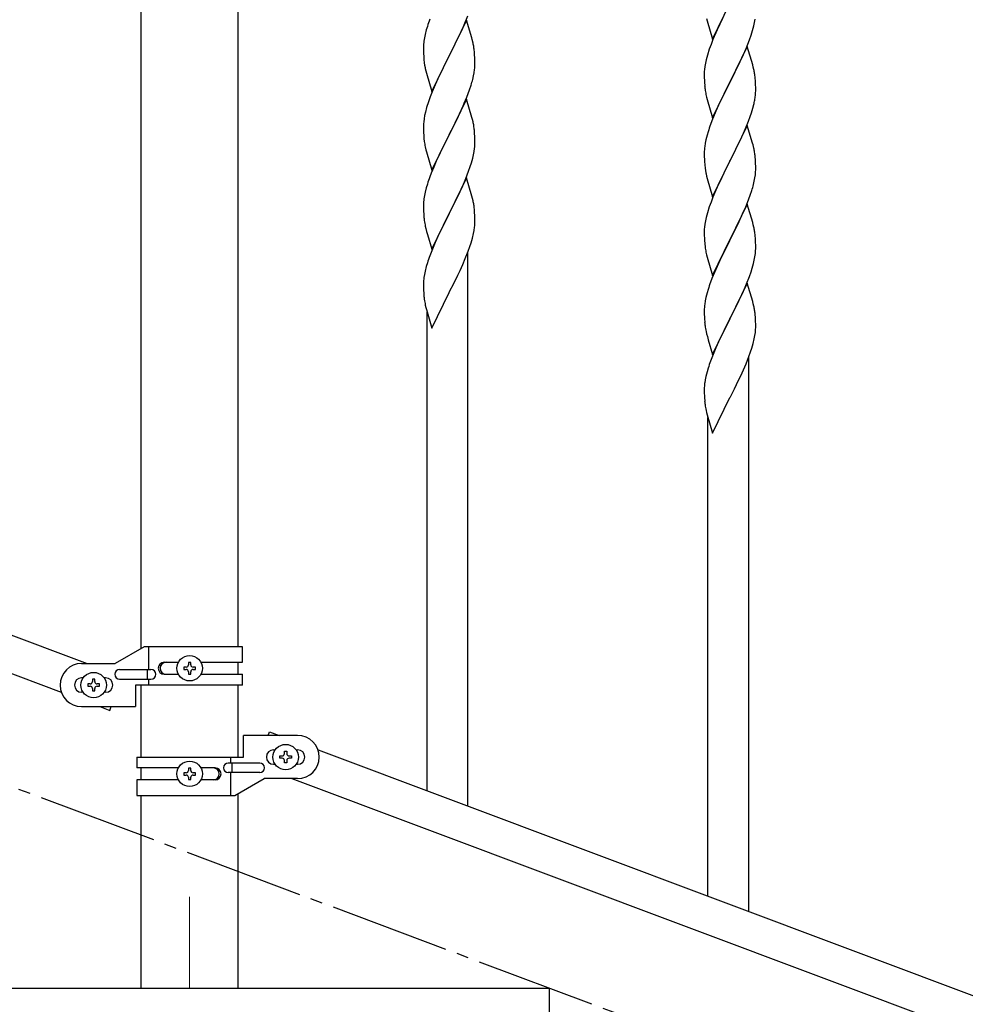
# Model space of a CAD drawing. Units: millimetres. Extents: x 250 to 8280, y 75 to 5795.
# Drawn here: x 5840 to 6234, y 4088 to 4498 of the extents above; entities that cross this region are included whole.
import ezdxf

# ---------------------------------------------------------------- set-up
doc = ezdxf.new("R2010")
doc.units = ezdxf.units.MM
doc.linetypes.add('YCENTER_1', pattern=[13, 10, -1, 1, -1])
doc.layers.add('YKK_12', color=2, linetype='Continuous', lineweight=13)
doc.layers.add('YKK_A1', color=4, linetype='Continuous', lineweight=30)

msp = doc.modelspace()

# ---------------------------------------------------------------- linework, layer by layer
at = {"layer": 'YKK_12', "linetype": 'YCENTER_1', "ltscale": 5}
msp.add_line((5910.64, 4132.62), (5910.64, 4094.49), dxfattribs=at)
at = {"layer": 'YKK_A1', "linetype": 'Continuous', "ltscale": 0.5}
for p, q in [((5890.39, 4236.12), (5890.39, 5024.49)), ((5930.89, 4236.91), (5930.89, 5024.49)), ((6128.59, 4490.22), (6135.81, 4505.08)), ((6025.29, 4496.79), (6026.51, 4499.83)), ((6126.07, 4498.82), (6126.32, 4497.87)), ((6132.65, 4498.77), (6131.54, 4496.44)), ((6009.71, 4495.47), (6009.27, 4494)), ((6026.04, 4498.08), (6018.81, 4483.23)), ((6023.09, 4491.87), (6024.43, 4494.79)), ((6024.43, 4494.79), (6025.29, 4496.79)), ((6028.24, 4490.68), (6026.04, 4498.08)), ((6126.32, 4497.87), (6128.59, 4490.22)), ((6131.54, 4496.44), (6130.42, 4494.02)), ((6145.22, 4493.82), (6145.74, 4495.74)), ((6145.74, 4495.74), (6146.05, 4497.14)), ((6146.05, 4497.14), (6146.29, 4498.49)), ((5164.14, 4493.91), (5868, 4229.91)), ((6008.49, 4490.71), (6008.27, 4489.37)), ((6008.78, 4492.09), (6008.49, 4490.71)), ((6009.27, 4494), (6008.78, 4492.09)), ((6020.91, 4487.36), (6022.42, 4490.46)), ((6022.42, 4490.46), (6023.09, 4491.87)), ((6028.43, 4489.96), (6028.24, 4490.68)), ((6130.42, 4494.02), (6128.71, 4490)), ((6143.89, 4489.83), (6144.6, 4491.84)), ((6144.6, 4491.84), (6145.22, 4493.82)), ((6008.1, 4487.28), (6008.09, 4486.89)), ((6008.09, 4486.89), (6008.11, 4485.03)), ((6008.14, 4488.1), (6008.1, 4487.28)), ((6018.98, 4483.56), (6020.91, 4487.36)), ((6028.77, 4488.54), (6028.43, 4489.96)), ((6127.92, 4487.97), (6127.2, 4485.96)), ((6128.71, 4490), (6127.92, 4487.97)), ((6143.04, 4487.07), (6135.81, 4472.21)), ((6141.43, 4483.78), (6142.5, 4486.28)), ((6142.5, 4486.28), (6143.89, 4489.83)), ((6145.3, 4479.42), (6143.04, 4487.07)), ((6008.11, 4485.03), (6008.14, 4484.02)), ((6008.14, 4484.02), (6008.19, 4483.08)), ((6008.19, 4483.08), (6008.29, 4481.64)), ((6011.59, 4468.36), (6018.81, 4483.23)), ((6018.65, 4482.9), (6016.3, 4478.24)), ((6018.81, 4483.23), (6018.65, 4482.9)), ((6018.81, 4483.23), (6018.98, 4483.56)), ((6029.42, 4483.67), (6029.31, 4485.09)), ((6029.48, 4482.43), (6029.42, 4483.67)), ((6029.53, 4480.7), (6029.48, 4482.43)), ((6126.41, 4483.48), (6125.89, 4481.55)), ((6127.2, 4485.96), (6126.41, 4483.48)), ((6140.09, 4480.85), (6141.43, 4483.78)), ((5153.28, 4481.97), (5857.13, 4217.96)), ((6008.29, 4481.64), (6008.44, 4480.32)), ((6008.44, 4480.32), (6008.58, 4479.33)), ((6008.58, 4479.33), (6008.76, 4478.38)), ((6008.76, 4478.38), (6008.86, 4477.91)), ((6016.3, 4478.24), (6014.54, 4474.59)), ((6029.51, 4478.76), (6029.53, 4479.56)), ((6029.53, 4479.56), (6029.53, 4480.7)), ((6125.34, 4478.8), (6125.18, 4477.51)), ((6125.58, 4480.16), (6125.34, 4478.8)), ((6125.89, 4481.55), (6125.58, 4480.16)), ((6135.98, 4472.54), (6140.09, 4480.85)), ((6145.55, 4478.47), (6145.3, 4479.42)), ((6145.77, 4477.53), (6145.55, 4478.47)), ((6008.86, 4477.91), (6009.07, 4476.97)), ((6009.07, 4476.97), (6009.32, 4476.01)), ((6009.32, 4476.01), (6011.59, 4468.36)), ((6014.54, 4474.59), (6014.09, 4473.62)), ((6028.62, 4473.41), (6028.95, 4474.82)), ((6028.95, 4474.82), (6029.22, 4476.19)), ((6029.22, 4476.19), (6029.41, 4477.5)), ((6125.12, 4476.68), (6125.09, 4475.88)), ((6125.09, 4475.88), (6125.11, 4474.02)), ((6125.11, 4474.02), (6125.14, 4473.01)), ((6125.18, 4477.51), (6125.12, 4476.68)), ((6146.42, 4472.66), (6146.31, 4474.08)), ((6012.98, 4471.16), (6011.71, 4468.14)), ((6014.09, 4473.62), (6012.98, 4471.16)), ((6027.25, 4468.98), (6027.92, 4470.98)), ((6125.14, 4473.01), (6125.19, 4472.07)), ((6125.19, 4472.07), (6125.27, 4470.9)), ((6128.59, 4457.35), (6135.81, 4472.21)), ((6135.47, 4471.54), (6132.86, 4466.35)), ((6135.81, 4472.21), (6135.47, 4471.54)), ((6135.81, 4472.21), (6135.98, 4472.54)), ((6146.48, 4471.42), (6146.42, 4472.66)), ((6146.53, 4469.69), (6146.48, 4471.42)), ((6010.92, 4466.11), (6010.2, 4464.1)), ((6011.71, 4468.14), (6010.92, 4466.11)), ((6025.08, 4463.42), (6026.12, 4465.95)), ((6026.12, 4465.95), (6027.25, 4468.98)), ((6125.81, 4467.13), (6126.07, 4465.96)), ((6126.07, 4465.96), (6126.32, 4465)), ((6132.86, 4466.35), (6131.76, 4464.05)), ((6146.14, 4464.73), (6146.35, 4466.06)), ((6146.53, 4468.55), (6146.53, 4469.69)), ((6009.41, 4461.62), (6008.89, 4459.69)), ((6010.2, 4464.1), (6009.41, 4461.62)), ((6026.04, 4465.21), (6018.81, 4450.35)), ((6023.09, 4459), (6024.64, 4462.42)), ((6024.64, 4462.42), (6025.08, 4463.42)), ((6028.3, 4457.57), (6026.04, 4465.21)), ((6126.32, 4465), (6128.59, 4457.35)), ((6131.09, 4462.61), (6129.98, 4460.15)), ((6131.76, 4464.05), (6131.09, 4462.61)), ((6145.36, 4461.43), (6145.74, 4462.87)), ((6008.58, 4458.29), (6008.34, 4456.94)), ((6008.89, 4459.69), (6008.58, 4458.29)), ((6022.2, 4457.13), (6023.09, 4459)), ((6028.55, 4456.61), (6028.3, 4457.57)), ((6129.98, 4460.15), (6128.31, 4456.12)), ((6143.51, 4455.95), (6144.25, 4457.97)), ((6144.25, 4457.97), (6144.76, 4459.47)), ((6144.76, 4459.47), (6145.36, 4461.43)), ((6008.12, 4454.82), (6008.09, 4454.02)), ((6008.09, 4454.02), (6008.11, 4452.16)), ((6008.18, 4455.65), (6008.12, 4454.82)), ((6008.34, 4456.94), (6008.18, 4455.65)), ((6018.98, 4450.68), (6020.7, 4454.07)), ((6020.7, 4454.07), (6022.2, 4457.13)), ((6028.77, 4455.67), (6028.55, 4456.61)), ((6128.31, 4456.12), (6127.74, 4454.6)), ((6143.04, 4454.2), (6135.81, 4439.35)), ((6142.29, 4452.91), (6143.51, 4455.95)), ((6145.24, 4446.8), (6143.04, 4454.2)), ((6008.11, 4452.16), (6008.14, 4451.15)), ((6008.14, 4451.15), (6008.19, 4450.21)), ((6008.19, 4450.21), (6008.29, 4448.77)), ((6011.59, 4435.5), (6018.81, 4450.35)), ((6018.65, 4450.02), (6015.65, 4444.04)), ((6018.81, 4450.35), (6018.65, 4450.02)), ((6018.81, 4450.35), (6018.98, 4450.68)), ((6029.42, 4450.81), (6029.31, 4452.22)), ((6029.48, 4449.57), (6029.42, 4450.81)), ((6029.53, 4447.84), (6029.48, 4449.57)), ((6126.27, 4450.12), (6125.78, 4448.21)), ((6126.71, 4451.59), (6126.27, 4450.12)), ((6140.09, 4447.99), (6141.43, 4450.91)), ((6141.43, 4450.91), (6142.29, 4452.91)), ((6008.29, 4448.77), (6008.44, 4447.45)), ((6008.81, 4445.27), (6009.07, 4444.1)), ((6029.51, 4445.89), (6029.53, 4446.69)), ((6029.53, 4446.69), (6029.53, 4447.84)), ((6125.49, 4446.83), (6125.27, 4445.49)), ((6125.78, 4448.21), (6125.49, 4446.83)), ((6137.91, 4443.48), (6139.42, 4446.58)), ((6139.42, 4446.58), (6140.09, 4447.99)), ((6145.43, 4446.08), (6145.24, 4446.8)), ((6145.77, 4444.66), (6145.43, 4446.08)), ((6009.07, 4444.1), (6009.32, 4443.14)), ((6009.32, 4443.14), (6011.59, 4435.5)), ((6014.54, 4441.72), (6013.42, 4439.29)), ((6015.65, 4444.04), (6014.54, 4441.72)), ((6028.62, 4440.54), (6028.95, 4441.95)), ((6028.95, 4441.95), (6029.22, 4443.32)), ((6029.22, 4443.32), (6029.41, 4444.64)), ((6125.1, 4443.4), (6125.09, 4443.01)), ((6125.09, 4443.01), (6125.11, 4441.15)), ((6125.14, 4444.22), (6125.1, 4443.4)), ((6125.11, 4441.15), (6125.14, 4440.14)), ((6135.98, 4439.68), (6137.91, 4443.48)), ((6146.42, 4439.79), (6146.31, 4441.21)), ((6013.42, 4439.29), (6012.34, 4436.79)), ((6026.89, 4435.1), (6027.6, 4437.11)), ((6027.6, 4437.11), (6028.07, 4438.6)), ((6028.07, 4438.6), (6028.62, 4440.54)), ((6125.14, 4440.14), (6125.19, 4439.2)), ((6125.19, 4439.2), (6125.29, 4437.76)), ((6125.29, 4437.76), (6125.44, 4436.44)), ((6128.59, 4424.48), (6135.81, 4439.35)), ((6135.65, 4439.02), (6133.3, 4434.36)), ((6135.81, 4439.35), (6135.65, 4439.02)), ((6135.81, 4439.35), (6135.98, 4439.68)), ((6146.48, 4438.55), (6146.42, 4439.79)), ((6146.53, 4436.82), (6146.48, 4438.55)), ((6011.31, 4434.26), (6010.74, 4432.74)), ((6012.34, 4436.79), (6011.31, 4434.26)), ((6025.71, 4432.06), (6026.89, 4435.1)), ((6125.44, 4436.44), (6125.58, 4435.45)), ((6125.58, 4435.45), (6125.76, 4434.5)), ((6125.76, 4434.5), (6125.86, 4434.03)), ((6125.86, 4434.03), (6126.07, 4433.09)), ((6126.07, 4433.09), (6126.32, 4432.13)), ((6133.3, 4434.36), (6131.54, 4430.71)), ((6146.22, 4432.31), (6146.41, 4433.62)), ((6146.51, 4434.88), (6146.53, 4435.68)), ((6146.53, 4435.68), (6146.53, 4436.82)), ((6009.71, 4429.73), (6009.27, 4428.26)), ((6026.04, 4432.34), (6018.81, 4417.48)), ((6023.32, 4426.6), (6024.43, 4429.05)), ((6024.43, 4429.05), (6025.71, 4432.06)), ((6028.3, 4424.7), (6026.04, 4432.34)), ((6126.32, 4432.13), (6128.59, 4424.48)), ((6131.09, 4429.74), (6129.98, 4427.28)), ((6131.54, 4430.71), (6131.09, 4429.74)), ((6145.62, 4429.53), (6145.95, 4430.94)), ((6145.95, 4430.94), (6146.22, 4432.31)), ((6008.49, 4424.97), (6008.27, 4423.63)), ((6008.78, 4426.35), (6008.49, 4424.97)), ((6009.27, 4428.26), (6008.78, 4426.35)), ((6020.7, 4421.2), (6022.65, 4425.18)), ((6022.65, 4425.18), (6023.32, 4426.6)), ((6028.55, 4423.74), (6028.3, 4424.7)), ((6129.98, 4427.28), (6128.71, 4424.26)), ((6143.12, 4422.07), (6144.25, 4425.1)), ((6144.25, 4425.1), (6144.92, 4427.1)), ((6008.1, 4421.54), (6008.09, 4421.15)), ((6008.09, 4421.15), (6008.11, 4419.29)), ((6008.14, 4422.36), (6008.1, 4421.54)), ((6018.98, 4417.81), (6020.7, 4421.2)), ((6028.77, 4422.8), (6028.55, 4423.74)), ((6127.92, 4422.23), (6127.2, 4420.22)), ((6128.71, 4424.26), (6127.92, 4422.23)), ((6143.04, 4421.33), (6135.81, 4406.47)), ((6142.08, 4419.54), (6143.12, 4422.07)), ((6145.3, 4413.69), (6143.04, 4421.33)), ((6008.11, 4419.29), (6008.14, 4418.28)), ((6008.14, 4418.28), (6008.19, 4417.34)), ((6008.19, 4417.34), (6008.27, 4416.17)), ((6011.59, 4402.63), (6018.81, 4417.48)), ((6018.47, 4416.81), (6015.2, 4410.26)), ((6018.81, 4417.48), (6018.47, 4416.81)), ((6018.81, 4417.48), (6018.98, 4417.81)), ((6029.42, 4417.94), (6029.31, 4419.35)), ((6029.48, 4416.69), (6029.42, 4417.94)), ((6029.53, 4414.97), (6029.48, 4416.69)), ((6126.41, 4417.74), (6125.89, 4415.81)), ((6127.2, 4420.22), (6126.41, 4417.74)), ((6140.09, 4415.12), (6141.64, 4418.54)), ((6141.64, 4418.54), (6142.08, 4419.54)), ((6029.51, 4413.02), (6029.53, 4413.82)), ((6029.53, 4413.82), (6029.53, 4414.97)), ((6125.34, 4413.06), (6125.18, 4411.77)), ((6125.58, 4414.41), (6125.34, 4413.06)), ((6125.89, 4415.81), (6125.58, 4414.41)), ((6137.7, 4410.19), (6139.2, 4413.25)), ((6139.2, 4413.25), (6140.09, 4415.12)), ((6145.55, 4412.73), (6145.3, 4413.69)), ((6145.77, 4411.79), (6145.55, 4412.73)), ((6008.86, 4412.17), (6009.07, 4411.23)), ((6009.07, 4411.23), (6009.39, 4410.03)), ((6009.39, 4410.03), (6009.75, 4408.76)), ((6009.75, 4408.76), (6011.59, 4402.63)), ((6015.2, 4410.26), (6014.09, 4407.89)), ((6028.49, 4407.19), (6028.95, 4409.09)), ((6028.95, 4409.09), (6029.22, 4410.45)), ((6029.22, 4410.45), (6029.41, 4411.77)), ((6125.12, 4410.94), (6125.09, 4410.14)), ((6125.09, 4410.14), (6125.11, 4408.28)), ((6125.11, 4408.28), (6125.14, 4407.26)), ((6125.18, 4411.77), (6125.12, 4410.94)), ((6135.98, 4406.8), (6137.7, 4410.19)), ((6146.42, 4406.92), (6146.31, 4408.34)), ((6012.98, 4405.43), (6011.51, 4401.9)), ((6014.09, 4407.89), (6012.98, 4405.43)), ((6027.43, 4403.75), (6027.92, 4405.24)), ((6027.92, 4405.24), (6028.49, 4407.19)), ((6125.14, 4407.26), (6125.19, 4406.32)), ((6125.19, 4406.32), (6125.29, 4404.88)), ((6125.29, 4404.88), (6125.44, 4403.57)), ((6128.59, 4391.61), (6135.81, 4406.47)), ((6135.65, 4406.14), (6132.65, 4400.16)), ((6135.81, 4406.47), (6135.65, 4406.14)), ((6135.81, 4406.47), (6135.98, 4406.8)), ((6146.48, 4405.68), (6146.42, 4406.92)), ((6146.53, 4403.95), (6146.48, 4405.68)), ((6011.51, 4401.9), (6010.74, 4399.87)), ((6025.5, 4398.69), (6026.7, 4401.73)), ((6026.64, 4170.41), (6026.64, 4401.55)), ((6026.7, 4401.73), (6027.43, 4403.75)), ((6125.81, 4401.39), (6126.07, 4400.21)), ((6126.07, 4400.21), (6126.32, 4399.26)), ((6132.65, 4400.16), (6131.54, 4397.83)), ((6146.22, 4399.44), (6146.41, 4400.75)), ((6146.51, 4402.01), (6146.53, 4402.81)), ((6146.53, 4402.81), (6146.53, 4403.95)), ((6009.71, 4396.86), (6009.27, 4395.39)), ((6023.32, 4393.74), (6024.43, 4396.18)), ((6024.43, 4396.18), (6025.5, 4398.69)), ((6126.32, 4399.26), (6128.59, 4391.61)), ((6131.54, 4397.83), (6130.42, 4395.41)), ((6145.07, 4394.72), (6145.62, 4396.66)), ((6145.62, 4396.66), (6145.95, 4398.07)), ((6145.95, 4398.07), (6146.22, 4399.44)), ((6008.49, 4392.1), (6008.27, 4390.77)), ((6008.78, 4393.49), (6008.49, 4392.1)), ((6009.27, 4395.39), (6008.78, 4393.49)), ((6020.7, 4388.33), (6022.42, 4391.85)), ((6022.42, 4391.85), (6023.32, 4393.74)), ((6129.34, 4392.91), (6128.31, 4390.38)), ((6130.42, 4395.41), (6129.34, 4392.91)), ((6143.89, 4391.22), (6144.6, 4393.23)), ((6144.6, 4393.23), (6145.07, 4394.72)), ((6008.1, 4388.68), (6008.09, 4388.28)), ((6008.09, 4388.28), (6008.11, 4386.42)), ((6008.14, 4389.49), (6008.1, 4388.68)), ((6018.98, 4384.95), (6020.7, 4388.33)), ((6128.31, 4390.38), (6127.74, 4388.86)), ((6143.04, 4388.46), (6135.81, 4373.6)), ((6141.43, 4385.17), (6142.71, 4388.18)), ((6142.71, 4388.18), (6143.89, 4391.22)), ((6145.3, 4380.82), (6143.04, 4388.46)), ((6008.11, 4386.42), (6008.14, 4385.41)), ((6008.14, 4385.41), (6008.19, 4384.47)), ((6008.19, 4384.47), (6008.27, 4383.31)), ((6011.59, 4369.76), (6018.81, 4384.61)), ((6018.81, 4384.61), (6018.98, 4384.95)), ((6126.27, 4384.38), (6125.78, 4382.47)), ((6126.71, 4385.85), (6126.27, 4384.38)), ((6140.32, 4382.72), (6141.43, 4385.17)), ((6125.49, 4381.09), (6125.27, 4379.75)), ((6125.78, 4382.47), (6125.49, 4381.09)), ((6137.7, 4377.32), (6139.65, 4381.3)), ((6139.65, 4381.3), (6140.32, 4382.72)), ((6145.55, 4379.86), (6145.3, 4380.82)), ((6145.77, 4378.92), (6145.55, 4379.86)), ((6008.86, 4379.3), (6009.07, 4378.36)), ((6009.07, 4378.36), (6009.32, 4377.41)), ((6009.32, 4377.41), (6011.59, 4369.76)), ((6009.64, 4176.78), (6009.64, 4376.34)), ((6125.1, 4377.66), (6125.09, 4377.26)), ((6125.09, 4377.26), (6125.11, 4375.4)), ((6125.14, 4378.47), (6125.1, 4377.66)), ((6125.11, 4375.4), (6125.14, 4374.39)), ((6135.98, 4373.93), (6137.7, 4377.32)), ((6146.42, 4374.05), (6146.31, 4375.47)), ((6125.14, 4374.39), (6125.19, 4373.45)), ((6125.19, 4373.45), (6125.27, 4372.29)), ((6128.59, 4358.74), (6135.81, 4373.6)), ((6135.47, 4372.93), (6132.2, 4366.37)), ((6135.81, 4373.6), (6135.47, 4372.93)), ((6135.81, 4373.6), (6135.98, 4373.93)), ((6146.48, 4372.81), (6146.42, 4374.05)), ((6146.53, 4371.08), (6146.48, 4372.81)), ((6125.86, 4368.29), (6126.07, 4367.35)), ((6126.07, 4367.35), (6126.39, 4366.15)), ((6146.22, 4366.57), (6146.41, 4367.88)), ((6146.51, 4369.14), (6146.53, 4369.94)), ((6146.53, 4369.94), (6146.53, 4371.08)), ((6126.39, 4366.15), (6126.75, 4364.88)), ((6126.75, 4364.88), (6128.59, 4358.74)), ((6131.09, 4364), (6129.98, 4361.54)), ((6132.2, 4366.37), (6131.09, 4364)), ((6144.92, 4361.36), (6145.49, 4363.31)), ((6145.49, 4363.31), (6145.95, 4365.2)), ((6145.95, 4365.2), (6146.22, 4366.57)), ((6129.98, 4361.54), (6128.51, 4358.01)), ((6143.7, 4357.85), (6144.43, 4359.86)), ((6144.43, 4359.86), (6144.92, 4361.36)), ((6128.51, 4358.01), (6127.74, 4355.99)), ((6142.5, 4354.81), (6143.7, 4357.85)), ((6143.64, 4126.52), (6143.64, 4357.66)), ((6126.27, 4351.51), (6125.78, 4349.6)), ((6126.71, 4352.98), (6126.27, 4351.51)), ((6140.32, 4349.85), (6141.43, 4352.3)), ((6141.43, 4352.3), (6142.5, 4354.81)), ((6125.49, 4348.22), (6125.27, 4346.88)), ((6125.78, 4349.6), (6125.49, 4348.22)), ((6137.7, 4344.45), (6139.42, 4347.96)), ((6139.42, 4347.96), (6140.32, 4349.85)), ((6125.1, 4344.8), (6125.09, 4344.4)), ((6125.09, 4344.4), (6125.11, 4342.54)), ((6125.14, 4345.61), (6125.1, 4344.8)), ((6125.11, 4342.54), (6125.14, 4341.53)), ((6135.98, 4341.06), (6137.7, 4344.45)), ((6125.14, 4341.53), (6125.19, 4340.59)), ((6125.19, 4340.59), (6125.27, 4339.42)), ((6128.59, 4325.88), (6135.81, 4340.73)), ((6135.81, 4340.73), (6135.98, 4341.06)), ((6125.86, 4335.42), (6126.07, 4334.48)), ((6126.07, 4334.48), (6126.32, 4333.52)), ((6126.32, 4333.52), (6128.59, 4325.88)), ((6126.64, 4132.9), (6126.64, 4332.46)), ((5891.76, 4236.91), (5879.64, 4229.91)), ((5932.64, 4236.91), (5891.76, 4236.91)), ((5893.67, 4227.41), (5893.67, 4236.91)), ((5932.64, 4230.41), (5932.64, 4236.91)), ((5865.64, 4229.91), (5879.64, 4229.91)), ((5900.05, 4230.41), (5905.97, 4230.41)), ((5908.24, 4228.39), (5908.24, 4227.43)), ((5909.2, 4228.39), (5908.24, 4228.39)), ((5911.12, 4230.31), (5910.16, 4230.31)), ((5910.16, 4230.31), (5910.16, 4229.35)), ((5911.12, 4229.35), (5911.12, 4230.31)), ((5913.04, 4228.39), (5912.08, 4228.39)), ((5913.04, 4227.43), (5913.04, 4228.39)), ((5915.31, 4230.41), (5932.64, 4230.41)), ((5930.89, 4225.41), (5930.89, 4230.41)), ((5866.27, 4223.91), (5865.64, 4223.91)), ((5875.64, 4223.91), (5875.01, 4223.91)), ((5881.44, 4227.41), (5894.52, 4227.41)), ((5893.11, 4223.41), (5893.11, 4227.41)), ((5900.05, 4225.41), (5905.96, 4225.41)), ((5908.24, 4227.43), (5909.2, 4227.43)), ((5910.16, 4226.47), (5910.16, 4225.51)), ((5910.16, 4225.51), (5911.12, 4225.51)), ((5911.12, 4225.51), (5911.12, 4226.47)), ((5912.08, 4227.43), (5913.04, 4227.43)), ((5915.31, 4225.41), (5932.64, 4225.41)), ((5932.64, 4220.91), (5932.64, 4225.41)), ((5868.24, 4221.39), (5868.24, 4220.43)), ((5869.2, 4221.39), (5868.24, 4221.39)), ((5868.24, 4220.43), (5869.2, 4220.43)), ((5871.12, 4223.31), (5870.16, 4223.31)), ((5870.16, 4223.31), (5870.16, 4222.35)), ((5870.16, 4219.47), (5870.16, 4218.51)), ((5871.12, 4222.35), (5871.12, 4223.31)), ((5871.12, 4218.51), (5871.12, 4219.47)), ((5873.04, 4221.39), (5872.08, 4221.39)), ((5872.08, 4220.43), (5873.04, 4220.43)), ((5873.04, 4220.43), (5873.04, 4221.39)), ((5881.44, 4223.41), (5894.52, 4223.41)), ((5888.14, 4220.91), (5888.14, 4211.91)), ((5932.64, 4220.91), (5888.14, 4220.91)), ((5890.39, 4190.9), (5890.39, 4220.91)), ((5893.67, 4220.91), (5893.67, 4223.41)), ((5930.89, 4190.9), (5930.89, 4220.91)), ((5866.27, 4217.91), (5865.64, 4217.91)), ((5870.16, 4218.51), (5871.12, 4218.51)), ((5875.64, 4217.91), (5875.01, 4217.91)), ((5865.64, 4211.91), (5888.14, 4211.91)), ((5873.28, 4211.91), (5877.37, 4210.37)), ((5877.37, 4210.37), (5877.94, 4211.91)), ((5933.14, 4190.9), (5933.14, 4199.9)), ((5955.64, 4199.9), (5933.14, 4199.9)), ((5943.33, 4199.9), (5943.91, 4201.44)), ((5943.91, 4201.44), (5948, 4199.9)), ((5888.64, 4190.9), (5888.64, 4186.4)), ((5888.64, 4190.9), (5933.14, 4190.9)), ((5927.61, 4190.9), (5927.61, 4188.4)), ((5945.64, 4193.9), (5946.27, 4193.9)), ((5948.24, 4190.42), (5948.24, 4191.38)), ((5948.24, 4191.38), (5949.2, 4191.38)), ((5950.16, 4192.34), (5950.16, 4193.3)), ((5950.16, 4193.3), (5951.12, 4193.3)), ((5951.12, 4193.3), (5951.12, 4192.34)), ((5952.08, 4191.38), (5953.04, 4191.38)), ((5953.04, 4191.38), (5953.04, 4190.42)), ((5955.01, 4193.9), (5955.64, 4193.9)), ((5964.14, 4193.85), (6668, 3929.85)), ((5939.84, 4188.4), (5926.76, 4188.4)), ((5928.17, 4188.4), (5928.17, 4184.4)), ((5945.64, 4187.9), (5946.27, 4187.9)), ((5949.2, 4190.42), (5948.24, 4190.42)), ((5950.16, 4188.5), (5950.16, 4189.46)), ((5951.12, 4188.5), (5950.16, 4188.5)), ((5951.12, 4189.46), (5951.12, 4188.5)), ((5953.04, 4190.42), (5952.08, 4190.42)), ((5955.01, 4187.9), (5955.64, 4187.9)), ((5905.96, 4186.4), (5888.64, 4186.4)), ((5890.39, 4181.4), (5890.39, 4186.4)), ((5908.24, 4184.38), (5908.24, 4183.42)), ((5909.2, 4184.38), (5908.24, 4184.38)), ((5908.24, 4183.42), (5909.2, 4183.42)), ((5911.12, 4186.3), (5910.16, 4186.3)), ((5910.16, 4186.3), (5910.16, 4185.34)), ((5910.16, 4182.46), (5910.16, 4181.5)), ((5911.12, 4185.34), (5911.12, 4186.3)), ((5911.12, 4181.5), (5911.12, 4182.46)), ((5913.04, 4184.38), (5912.08, 4184.38)), ((5912.08, 4183.42), (5913.04, 4183.42)), ((5913.04, 4183.42), (5913.04, 4184.38)), ((5921.23, 4186.4), (5915.31, 4186.4)), ((5939.84, 4184.4), (5926.76, 4184.4)), ((5927.61, 4184.4), (5927.61, 4174.9)), ((5888.64, 4181.4), (5888.64, 4174.9)), ((5905.97, 4181.4), (5888.64, 4181.4)), ((5910.16, 4181.5), (5911.12, 4181.5)), ((5921.23, 4181.4), (5915.31, 4181.4)), ((5929.51, 4174.9), (5941.64, 4181.9)), ((5955.64, 4181.9), (5941.64, 4181.9)), ((5953.28, 4181.9), (6657.13, 3917.9)), ((5888.64, 4174.9), (5929.51, 4174.9)), ((5890.39, 4094.49), (5890.39, 4174.9)), ((5930.89, 4094.49), (5930.89, 4175.7)), ((6060.64, 4094.49), (5660.64, 4094.49)), ((5930.89, 4094.49), (5890.39, 4094.49)), ((6060.64, 3944.49), (6060.64, 4094.49))]:
    msp.add_line(p, q, dxfattribs=at)
at = {"layer": 'YKK_A1', "linetype": 'YCENTER_1', "ltscale": 5}
msp.add_line((7660.64, 3494.49), (5260.64, 4394.49), dxfattribs=at)
at = {"layer": 'YKK_A1', "linetype": 'Continuous', "ltscale": 0.5}
for centre in [(5910.64, 4227.91), (5870.64, 4220.91), (5950.64, 4190.9), (5910.64, 4183.9)]:
    msp.add_circle(centre, 5.3, dxfattribs=at)
for centre, radius, start, end in [((6085.34, 4471.23), 79.42, 159.9344, 162.2261), ((6040.08, 4485.49), 32.04, 173.0323, 175.3241), ((5987.31, 4479.84), 42.37, 9.5672, 11.859), ((5984.45, 4480.23), 45.12, 6.176, 8.4678), ((5998.09, 4480.76), 31.49, 354.0716, 356.3633), ((6104.31, 4468.82), 42.37, 9.5672, 11.859), ((6101.58, 4469.22), 45, 6.1963, 8.4881), ((5967.52, 4489.69), 63.23, 342.7842, 345.076), ((6165.22, 4474.35), 40.1, 184.9379, 187.2297), ((6179.99, 4477.47), 55.16, 188.5086, 190.8003), ((6114.42, 4470.07), 32.18, 352.8335, 355.1252), ((6116.26, 4469.07), 30.27, 356.7243, 359.016), ((6099.57, 4473.8), 47.45, 346.6856, 348.9773), ((5987.29, 4446.97), 42.38, 9.5641, 11.8559), ((5984.5, 4447.37), 45.07, 6.1841, 8.4759), ((6202.34, 4427.35), 79.42, 159.9344, 162.2261), ((6063.04, 4455.61), 55.21, 188.4999, 190.7916), ((5998.08, 4447.89), 31.5, 354.0735, 356.3652), ((6157.08, 4441.6), 32.04, 173.0323, 175.3241), ((6104.31, 4435.95), 42.37, 9.5672, 11.859), ((6101.45, 4436.35), 45.12, 6.176, 8.4678), ((6115.09, 4436.87), 31.49, 354.0716, 356.3633), ((6085.38, 4405.49), 79.46, 159.9431, 162.2349), ((6084.52, 4445.81), 63.23, 342.7842, 345.076), ((6040.13, 4419.75), 32.09, 173.0414, 175.3331), ((5987.28, 4414.1), 42.39, 9.561, 11.8527), ((5984.52, 4414.49), 45.06, 6.1862, 8.4779), ((6048.11, 4419.63), 39.99, 184.955, 187.2468), ((6068.91, 4423.88), 61.18, 188.738, 191.0297), ((5998.1, 4415.02), 31.48, 354.0697, 356.3614), ((6104.29, 4403.08), 42.38, 9.5641, 11.8559), ((6101.5, 4403.48), 45.07, 6.1841, 8.4759), ((6180.04, 4411.73), 55.21, 188.4999, 190.7916), ((6115.08, 4404.01), 31.5, 354.0735, 356.3652), ((6085.35, 4372.62), 79.44, 159.9373, 162.229), ((6040.09, 4386.88), 32.06, 173.0346, 175.3263), ((6202.38, 4361.61), 79.46, 159.9431, 162.2349), ((6048.15, 4386.76), 40.03, 184.9493, 187.241), ((6068.93, 4391.01), 61.2, 188.734, 191.0257), ((6157.13, 4375.86), 32.09, 173.0414, 175.3331), ((6104.28, 4370.21), 42.39, 9.561, 11.8527), ((6101.52, 4370.61), 45.06, 6.1862, 8.4779), ((6165.11, 4375.74), 39.99, 184.955, 187.2468), ((6185.91, 4379.99), 61.18, 188.738, 191.0297), ((6115.1, 4371.14), 31.48, 354.0697, 356.3614), ((6202.35, 4328.74), 79.44, 159.9373, 162.229), ((6157.09, 4343), 32.06, 173.0346, 175.3263), ((6165.15, 4342.88), 40.03, 184.9493, 187.241), ((6185.93, 4347.12), 61.2, 188.734, 191.0257), ((5865.64, 4220.91), 9, 90, 270), ((5900.05, 4227.91), 2.5, 90, 270), ((5900.8, 4227.91), 2.5, 90, 270), ((5909.2, 4229.35), 0.96, 270, 0), ((5912.08, 4229.35), 0.96, 180, 270), ((5865.64, 4220.91), 3, 90, 270), ((5875.64, 4220.91), 3, 270, 90), ((5881.44, 4225.41), 2, 90, 270), ((5894.52, 4225.41), 2, 270, 90), ((5909.2, 4226.47), 0.96, 0, 90), ((5912.08, 4226.47), 0.96, 90, 180), ((5869.2, 4222.35), 0.96, 270, 0), ((5869.2, 4219.47), 0.96, 0, 90), ((5872.08, 4222.35), 0.96, 180, 270), ((5872.08, 4219.47), 0.96, 90, 180), ((5955.64, 4190.9), 9, 270, 90), ((5945.64, 4190.9), 3, 90, 270), ((5949.2, 4192.34), 0.96, 270, 0), ((5952.08, 4192.34), 0.96, 180, 270), ((5955.64, 4190.9), 3, 270, 90), ((5926.76, 4186.4), 2, 90, 270), ((5939.84, 4186.4), 2, 270, 90), ((5949.2, 4189.46), 0.96, 0, 90), ((5952.08, 4189.46), 0.96, 90, 180), ((5909.2, 4185.34), 0.96, 270, 0), ((5909.2, 4182.46), 0.96, 0, 90), ((5912.08, 4185.34), 0.96, 180, 270), ((5912.08, 4182.46), 0.96, 90, 180), ((5920.48, 4183.9), 2.5, 270, 90), ((5921.23, 4183.9), 2.5, 270, 90)]:
    msp.add_arc(centre, radius, start, end, dxfattribs=at)

doc.saveas('drawing.dxf')
